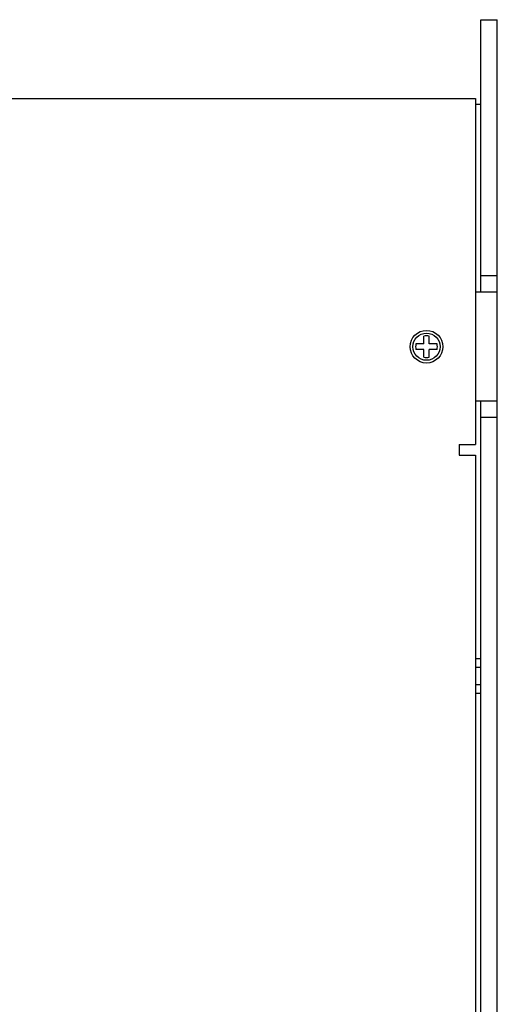
# Model space of a CAD drawing. Extents: x 7649 to 8515, y -47 to 538.
# Drawn here: x 8004 to 8091, y 183 to 364 of the extents above; entities that cross this region are included whole.
import ezdxf

# ---------------------------------------------------------------- set-up
doc = ezdxf.new("R2010")
doc.units = 0
doc.header["$MEASUREMENT"] = 0
doc.layers.get('0').update_dxf_attribs({"linetype": 'CONTINUOUS'})

msp = doc.modelspace()

# ---------------------------------------------------------------- linework, layer by layer
for p, q in [((8088.36, 364.22), (8091.36, 364.22)), ((8088.36, 314.22), (8088.36, 364.22)), ((8091.36, 94.22), (8091.36, 364.22)), ((7903.36, 349.72), (8087.36, 349.72)), ((8087.36, 349.72), (8087.36, 286.22)), ((8087.36, 348.72), (8088.36, 348.72)), ((8088.36, 317.22), (8091.36, 317.22)), ((8087.36, 314.22), (8091.36, 314.22)), ((8087.36, 294.22), (8091.36, 294.22)), ((8088.36, 164.22), (8088.36, 294.22)), ((8088.36, 291.22), (8091.36, 291.22)), ((8084.36, 286.22), (8087.36, 286.22)), ((8084.36, 286.22), (8084.36, 284.22)), ((8086.36, 286.22), (8087.36, 286.22)), ((8084.36, 284.22), (8087.36, 284.22)), ((8087.36, 284.22), (8087.36, 174.22))]:
    msp.add_line(p, q)
at = {"linetype": 'Continuous'}
for p, q in [((8077.86, 304.67), (8077.86, 306.11)), ((8078.86, 304.67), (8078.86, 306.11)), ((8077.86, 304.67), (8076.42, 304.67)), ((8080.3, 304.67), (8078.86, 304.67)), ((8077.86, 303.67), (8076.42, 303.67)), ((8077.86, 302.24), (8077.86, 303.67)), ((8080.3, 303.67), (8078.86, 303.67)), ((8078.86, 302.24), (8078.86, 303.67)), ((8087.36, 246.9), (8088.36, 246.9)), ((8087.36, 245.31), (8088.36, 245.31)), ((8087.36, 242.14), (8088.36, 242.14)), ((8087.36, 240.55), (8088.36, 240.55))]:
    msp.add_line(p, q, dxfattribs=at)
for radius in [3, 2.5]:
    msp.add_circle((8078.36, 304.17), radius, dxfattribs=at)
for start, end in [(75.5225, 104.4775), (165.5225, 194.4775), (345.5225, 14.4775), (255.5225, 284.4775)]:
    msp.add_arc((8078.36, 304.17), 2, start, end, dxfattribs=at)

doc.saveas('drawing.dxf')
